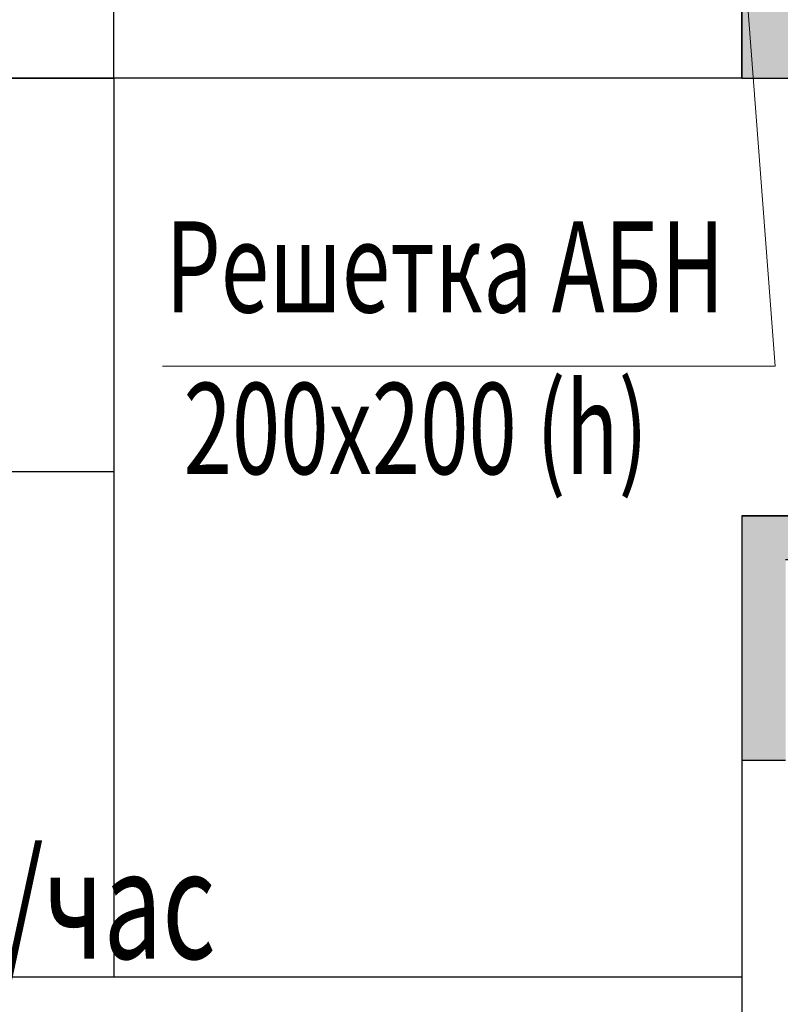
# Model space of a CAD drawing. Extents: x -10601 to 208723, y -38869 to 52778.
# Drawn here: x 9528 to 11614, y 6917 to 9617 of the extents above; entities that cross this region are included whole.
import ezdxf

# ---------------------------------------------------------------- set-up
doc = ezdxf.new("R2010")
doc.units = 0
doc.header["$LTSCALE"] = 120
doc.header["$MEASUREMENT"] = 0
for name, color, linetype in [('_A_OAE_AAOAEUIUE', 7, 'Continuous'), ('IA_AE_UOEY', 7, 'Continuous'), ('INE', 7, 'Continuous'), ('NOAIU_AIOO_AIIEA', 7, 'Continuous')]:
    doc.layers.add(name, color=color, linetype=linetype)
doc.layers.add('Вентразмеры', color=7, linetype='Continuous', lineweight=20)
doc.styles.add('AR', font='ARIAL.TTF')
doc.dimstyles.get("Standard").update_dxf_attribs({"dimtxt": 0.18, "dimasz": 0.18, "dimexe": 0.18, "dimexo": 0.0625, "dimgap": 0.09, "dimtad": 0, "dimtih": 1, "dimtoh": 1, "dimdec": 4, "dimzin": 0, "dimdsep": 46, "dimtxsty": 'Standard', "dimcen": 0.09, "dimadec": 0, "dimazin": 0, "dimtfac": 1, "dimtdec": 4, "dimtofl": 0, "dimtmove": 0, "dimatfit": 0, "dimfxl": 0, "dimtolj": 1, "dimtzin": 0, "dimarcsym": 0})

# ---------------------------------------------------------------- blocks, each defined once
blk = doc.blocks.new('CEIL_2')
at = {"color": 7, "linetype": 'Continuous'}
blk.add_lwpolyline([(5.953, -3.795), (10.5522, -3.795), (10.5522, -3.195), (5.953, -3.195)], close=True, dxfattribs=at)
blk = doc.blocks.new('WALL_17', base_point=(12.2745, -8.2351))
at = {"layer": 'NOAIU_AIOO_AIIEA', "linetype": 'Continuous'}
blk.add_hatch(color=254, dxfattribs=at).paths.add_polyline_path([(12.3945, -5.115), (12.2745, -4.995), (12.2745, -5.665), (12.3945, -5.665)], flags=0)
at = {"color": 7, "linetype": 'Continuous'}
for p, q in [((12.2745, -4.995), (12.2745, -5.665)), ((12.2745, -5.665), (12.3945, -5.665))]:
    blk.add_line(p, q, dxfattribs=at)
at = {"color": 14, "linetype": 'Continuous'}
blk.add_line((12.2745, -5.665), (12.2745, -7.265), dxfattribs=at)
blk = doc.blocks.new('WALL_18', base_point=(12.2745, -4.995))
at = {"layer": 'NOAIU_AIOO_AIIEA', "linetype": 'Continuous'}
blk.add_hatch(color=254, dxfattribs=at).paths.add_polyline_path([(12.3945, -5.115), (15.78, -5.115), (15.9, -4.995), (12.2745, -4.995)], flags=0)
at = {"color": 7, "linetype": 'Continuous'}
for p, q in [((15.9, -4.995), (12.2745, -4.995)), ((12.3945, -5.115), (15.78, -5.115))]:
    blk.add_line(p, q, dxfattribs=at)
blk = doc.blocks.new('WALL_32', base_point=(12.2745, 0))
at = {"layer": 'NOAIU_AIOO_AIIEA', "linetype": 'Continuous'}
blk.add_hatch(color=41, dxfattribs=at).paths.add_polyline_path([(12.2745, 0), (12.2745, -3.795), (12.4235, -3.67), (12.4235, 0)], flags=0)
at = {"color": 7, "linetype": 'Continuous'}
blk.add_line((12.2745, -3.4952), (12.2745, -3.795), dxfattribs=at)
blk = doc.blocks.new('WALL_34', base_point=(12.2745, -3.795))
at = {"layer": 'NOAIU_AIOO_AIIEA', "linetype": 'Continuous'}
blk.add_hatch(color=41, dxfattribs=at).paths.add_polyline_path([(12.2745, -3.795), (13.1797, -3.795), (13.1797, -3.67), (12.4235, -3.67)], flags=0)
at = {"color": 7, "linetype": 'Continuous'}
for p, q in [((13.1797, -3.67), (12.4235, -3.67)), ((12.2745, -3.795), (13.1797, -3.795))]:
    blk.add_line(p, q, dxfattribs=at)
blk = doc.blocks.new('ARROWHEAD_6')
at = {"color": 0}
for p, q in [((0, 0), (-1, 0)), ((-0.5, -0.5), (0.5, 0.5))]:
    blk.add_line(p, q, dxfattribs=at)
blk = doc.blocks.new('*D485')
at = {"layer": 'Defpoints', "color": 0, "lineweight": 40, "ltscale": 2}
for p in [(9485.4, 8377.5), (9786.5, 8377.5), (9786.5, 6992.9)]:
    blk.add_point(p, dxfattribs=at)
at = {"layer": 'INE', "color": 7, "lineweight": -2, "ltscale": 2}
for p, q in [((9485.4, 8377.4), (9485.4, 6992.7)), ((9786.5, 8377.4), (9786.5, 6992.7)), ((9485.5, 6992.9), (9786.5, 6992.9))]:
    blk.add_line(p, q, dxfattribs=at)
at = {"layer": 'INE', "color": 7, "lineweight": -2, "ltscale": 2, "xscale": 0.09375, "yscale": 0.09375, "zscale": 0.09375, "rotation": 180}
blk.add_blockref('ARROWHEAD_6', (9485.4, 6992.9), dxfattribs=at)
at = {"layer": 'INE', "color": 7, "lineweight": -2, "ltscale": 2, "xscale": 0.09375, "yscale": 0.09375, "zscale": 0.09375}
blk.add_blockref('ARROWHEAD_6', (9786.5, 6992.9), dxfattribs=at)
at = {"layer": 'INE', "color": 5, "ltscale": 2, "insert": (9636, 6993), "char_height": 0.12, "attachment_point": 5}
blk.add_mtext('\\A1;301.1087', dxfattribs=at)
blk = doc.blocks.new('*D493')
at = {"layer": 'Defpoints', "color": 0, "lineweight": 40, "ltscale": 2}
for p in [(9786.5, 8377.5), (11508.8, 8256.7), (11508.8, 6992.9)]:
    blk.add_point(p, dxfattribs=at)
at = {"layer": 'INE', "color": 7, "lineweight": -2, "ltscale": 2}
for p, q in [((9786.5, 8377.4), (9786.5, 6992.7)), ((11508.8, 8256.6), (11508.8, 6992.7)), ((9786.6, 6992.9), (11508.7, 6992.9))]:
    blk.add_line(p, q, dxfattribs=at)
at = {"layer": 'INE', "color": 7, "lineweight": -2, "ltscale": 2, "xscale": 0.09375, "yscale": 0.09375, "zscale": 0.09375, "rotation": 180}
blk.add_blockref('ARROWHEAD_6', (9786.5, 6992.9), dxfattribs=at)
at = {"layer": 'INE', "color": 7, "lineweight": -2, "ltscale": 2, "xscale": 0.09375, "yscale": 0.09375, "zscale": 0.09375}
blk.add_blockref('ARROWHEAD_6', (11508.8, 6992.9), dxfattribs=at)
at = {"layer": 'INE', "color": 102, "ltscale": 2, "insert": (10647.7, 6993), "char_height": 0.12, "attachment_point": 5}
blk.add_mtext('\\A1;1722.2581', dxfattribs=at)

msp = doc.modelspace()

# ---------------------------------------------------------------- linework, layer by layer
at = {"layer": '_A_OAE_AAOAEUIUE', "color": 7, "linetype": 'Continuous'}
for p, q in [((11508.80576, 9456.68972), (11508.80576, 13251.68567)), ((11508.80576, 9456.68972), (5506.35271, 9456.68972)), ((9786.54763, 9456.68972), (9786.54763, 8377.48959)), ((11508.80576, 9456.68972), (15134.35148, 9456.68972)), ((9786.54763, 8377.48959), (9485.43897, 8377.48959)), ((11508.80576, 8256.68972), (15134.35148, 8256.68972)), ((11508.80576, 8256.68972), (11508.80576, 5016.60853))]:
    msp.add_line(p, q, dxfattribs=at)
at = {"layer": 'Вентразмеры', "flags": 128}
msp.add_lwpolyline([(11494.34127, 10061.63077), (11600.03624, 8667.48096), (9919.93366, 8667.48096)], dxfattribs=at)

# ---------------------------------------------------------------- block references
at = {"layer": 'IA_AE_UOEY', "xscale": 1000, "yscale": 1000, "zscale": 1000}
msp.add_blockref('CEIL_2', (-765.64852, 13251.68567), dxfattribs=at)
at = {"layer": 'NOAIU_AIOO_AIIEA', "xscale": 1000, "yscale": 1000, "zscale": 1000}
for name, p in [('WALL_32', (11508.80576, 13251.68567)), ('WALL_34', (11508.80576, 9456.68972)), ('WALL_17', (11508.80576, 5016.60853)), ('WALL_18', (11508.80576, 8256.68972))]:
    msp.add_blockref(name, p, dxfattribs=at)

# ---------------------------------------------------------------- texts
at = {"layer": 'Вентразмеры', "color": 0, "style": 'AR', "width": 0.7}
for s, height, p in [('Решетка АБН', 250, (9928.65311, 8814.53957)), ('200х200 (h)', 250, (9977.6917, 8371.20897)), ('Решетка АБН L=824м3/час', 300, (6425.4671, 7042.02801))]:
    msp.add_text(s, height=height, dxfattribs=at).set_placement(p)

# ---------------------------------------------------------------- dimensions: what is measured, and where the dimension line sits
at = {"layer": 'INE', "color": 7}
for base, p1, p2, override, picture, middle in [((9786.54763, 6992.89369), (9485.43897, 8377.48959), (9786.54763, 8377.48959), {"dimtxt": 0.12, "dimasz": 0.09375, "dimtad": 1, "dimjust": 0, "dimtih": 1, "dimtoh": 1, "dimblk": 'ARROWHEAD_6', "dimclrd": 7, "dimclre": 7, "dimclrt": 5, "dimtmove": 1}, '*D485', (9635.9933, 6993.04369)), ((11508.80576, 6992.89369), (9786.54763, 8377.48959), (11508.80576, 8256.68972), {"dimtxt": 0.12, "dimasz": 0.09375, "dimtad": 1, "dimjust": 0, "dimtih": 1, "dimtoh": 1, "dimblk": 'ARROWHEAD_6', "dimclrd": 7, "dimclre": 7, "dimclrt": 102, "dimtmove": 1}, '*D493', (10647.6767, 6993.04369))]:
    dim = msp.add_linear_dim(base=base, p1=p1, p2=p2, dimstyle='Standard', override=override, dxfattribs=at)
    dim.commit()
    dim.dimension.update_dxf_attribs({"geometry": picture, "text_midpoint": middle})

doc.saveas('drawing.dxf')
